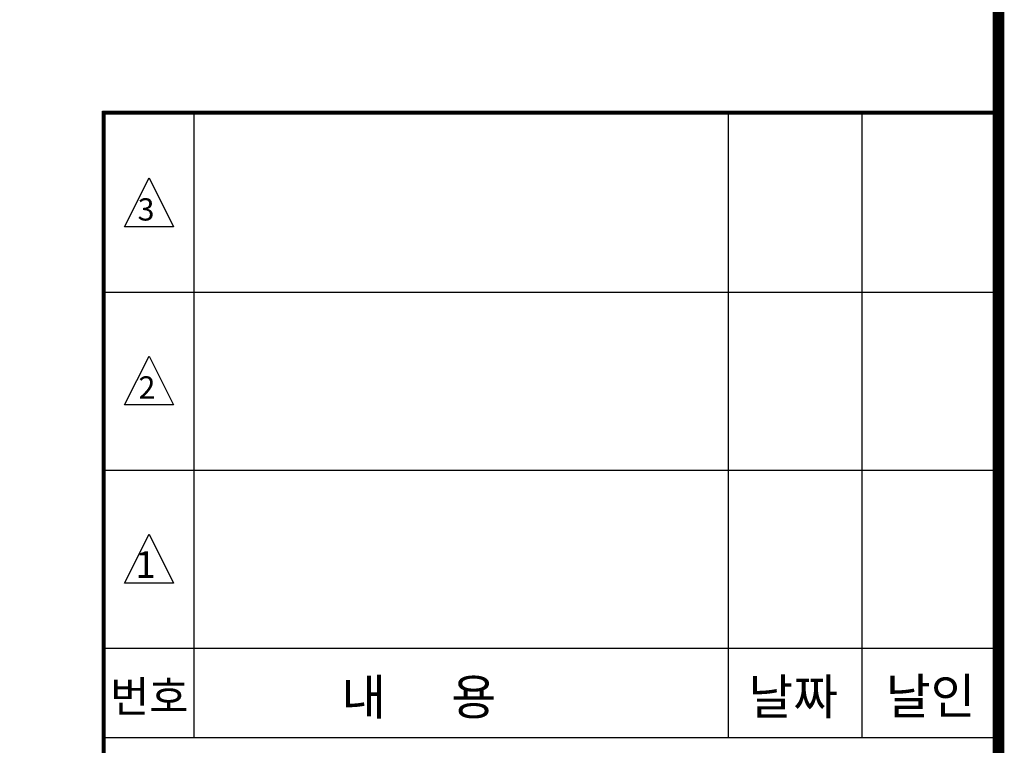
# Model space of a CAD drawing. Units: millimetres. Extents: x 1914 to 36042, y 7454 to 31406.
# Drawn here: x 30359 to 34780, y 16539 to 19797 of the extents above; entities that cross this region are included whole.
import ezdxf

# ---------------------------------------------------------------- set-up
doc = ezdxf.new("R2010")
doc.units = ezdxf.units.MM
doc.header["$LTSCALE"] = 1000
doc.header["$MEASUREMENT"] = 0
doc.layers.add('BOX1', color=5, linetype='Continuous')
doc.layers.add('BOX2', color=6, linetype='Continuous')
doc.styles.add('GHM1', font='GEM1', dxfattribs={"bigfont": 'GHM1'})
doc.styles.add('GHS', font='romans', dxfattribs={"bigfont": 'ghs'})

msp = doc.modelspace()

# ---------------------------------------------------------------- linework, layer by layer
at = {"layer": 'BOX1'}
for p, q in [((30729.8, 19386.4), (34741.8, 19386.4)), ((30729.8, 16162.4), (30729.8, 19386.4)), ((30733.8, 19382.4), (34741.8, 19382.4)), ((30733.8, 16162.4), (30733.8, 19382.4)), ((30737.8, 19378.4), (34741.8, 19378.4)), ((30737.8, 19378.4), (34749.8, 19378.4)), ((30737.8, 16162.4), (30737.8, 19378.4)), ((30737.8, 16162.4), (30737.8, 19378.4)), ((30741.8, 19374.4), (34741.8, 19374.4)), ((30741.8, 16162.4), (30741.8, 19374.4)), ((31141.8, 16574.4), (31141.8, 19374.4)), ((33541.8, 16574.4), (33541.8, 19374.4)), ((34141.8, 16574.4), (34141.8, 19374.4)), ((30741.8, 18574.4), (34741.8, 18574.4)), ((30741.8, 17774.4), (34741.8, 17774.4)), ((30741.8, 16974.4), (34741.8, 16974.4)), ((30741.8, 16574.4), (34741.8, 16574.4))]:
    msp.add_line(p, q, dxfattribs=at)
at = {"layer": 'BOX1', "const_width": 52}
msp.add_lwpolyline([(2713.8, 8446.4), (2713.8, 30606.4), (34753.8, 30606.4), (34753.8, 8446.4)], close=True, dxfattribs=at)
at = {"layer": 'BOX2', "color": 6}
for points in [[(30830, 18867.6), (30939.5, 19086.6), (31049.1, 18867.6), (30939.5, 18867.6)], [(30830, 18067.6), (30939.5, 18286.6), (31049.1, 18067.6), (30939.5, 18067.6)], [(30830, 17267.6), (30939.5, 17486.6), (31049.1, 17267.6), (30939.5, 17267.6)]]:
    msp.add_lwpolyline(points, close=True, dxfattribs=at)

# ---------------------------------------------------------------- texts
for s, height, style, p in [('3', 100, 'GHS', (30888.2, 18895.3)), ('2', 100, 'GHS', (30892.3, 18095.9)), ('1', 120, 'GHS', (30878, 17290.5)), ('번호', 140, 'GHM1', (30764.8, 16687.3)), ('내      용 ', 160, 'GHM1', (31802.8, 16675.8)), ('날짜 ', 160, 'GHM1', (33631.1, 16677.6)), ('날인', 160, 'GHM1', (34248.4, 16679.6))]:
    msp.add_text(s, height=height, dxfattribs=dict(at, style=style)).set_placement(p)

doc.saveas('drawing.dxf')
